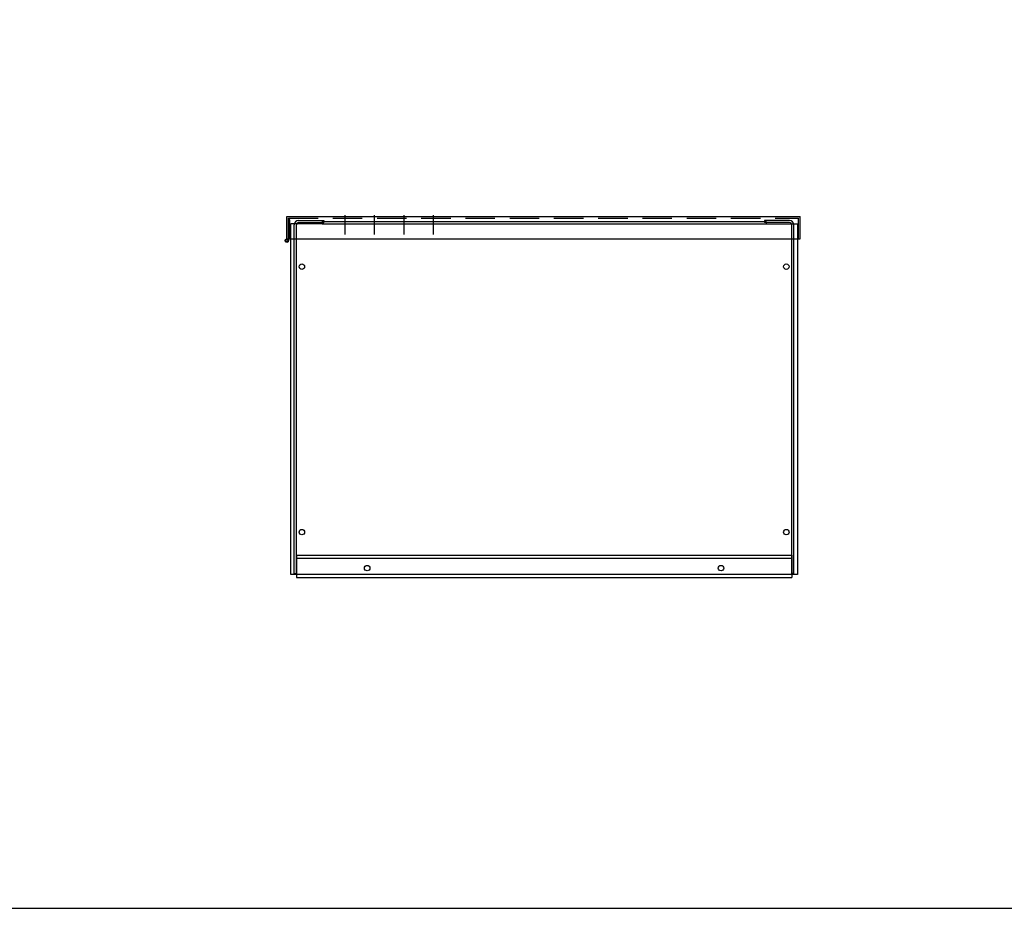
# Model space of a CAD drawing. Units: inches. Extents: x 141 to 298, y -19 to 101.
# Drawn here: x 178 to 212, y -19 to 12 of the extents above; entities that cross this region are included whole.
import ezdxf

# ---------------------------------------------------------------- set-up
doc = ezdxf.new("R2010")
doc.units = ezdxf.units.IN
doc.header["$LTSCALE"] = 4
doc.header["$MEASUREMENT"] = 0
doc.linetypes.add('HIDDEN', pattern=[0.375, 0.25, -0.125])
doc.layers.add('BORDER', color=7, linetype='Continuous')

# ---------------------------------------------------------------- blocks, each defined once
blk = doc.blocks.new('MASTER-BORDER')
at = {"layer": 'BORDER'}
blk.add_lwpolyline([(0.5, 0.5), (21.5, 0.5), (21.5, 16.5), (0.5, 16.5)], close=True, dxfattribs=at)

msp = doc.modelspace()

# ---------------------------------------------------------------- linework, layer by layer
at = {"color": 7}
for p, q in [((187.293, 4.12), (187.293, 4.87)), ((187.389, 4.762), (187.352, 4.762)), ((187.389, 4.12), (187.389, 4.762)), ((187.693, 4.741), (188.543, 4.741)), ((188.487, 4.701), (188.487, 4.626)), ((188.487, 4.701), (203.546, 4.701)), ((188.543, 4.741), (188.543, 4.666)), ((189.273, 4.257), (189.273, 4.915)), ((190.268, 4.257), (190.268, 4.915)), ((191.268, 4.257), (191.268, 4.915)), ((192.268, 4.257), (192.268, 4.915)), ((203.491, 4.741), (203.491, 4.666)), ((204.341, 4.741), (203.491, 4.741)), ((203.546, 4.701), (203.546, 4.626)), ((204.698, 4.12), (204.698, 4.87)), ((188.487, 4.626), (187.427, 4.626)), ((187.427, -7.269), (187.427, 4.626)), ((187.543, -7.229), (187.543, 4.591)), ((187.618, -7.229), (187.618, 4.591)), ((187.693, 4.666), (188.543, 4.666)), ((188.487, 4.626), (203.546, 4.626)), ((204.341, 4.666), (203.491, 4.666)), ((203.546, 4.626), (204.606, 4.626)), ((204.416, -7.229), (204.416, 4.591)), ((204.491, -7.229), (204.491, 4.591)), ((204.606, 4.626), (204.606, -7.269)), ((187.618, -6.614), (187.618, -7.364)), ((187.618, -6.614), (204.416, -6.614)), ((204.416, -6.614), (204.416, -7.364)), ((204.416, -6.614), (204.416, -7.364)), ((187.618, -6.714), (204.416, -6.714)), ((204.606, -7.269), (187.427, -7.269)), ((187.543, -7.229), (187.618, -7.229)), ((204.491, -7.229), (204.416, -7.229)), ((187.618, -7.364), (204.416, -7.364))]:
    msp.add_line(p, q, dxfattribs=at)
at = {"color": 7, "linetype": 'Continuous'}
for p, q in [((187.293, 4.87), (204.698, 4.87)), ((187.293, 4.12), (187.352, 4.12)), ((187.352, 4.12), (204.639, 4.12)), ((204.639, 4.12), (204.698, 4.12))]:
    msp.add_line(p, q, dxfattribs=at)
at = {"color": 7, "linetype": 'HIDDEN'}
for p, q in [((187.352, 4.12), (187.352, 4.811)), ((187.352, 4.811), (204.639, 4.811)), ((204.639, 4.12), (204.639, 4.811))]:
    msp.add_line(p, q, dxfattribs=at)
at = {"color": 7}
for centre, radius in [((187.293, 4.055), 0.0584), ((187.293, 4.055), 0.0392), ((187.802, 3.171), 0.0925), ((204.231, 3.171), 0.0925), ((187.802, -5.829), 0.0925), ((204.231, -5.829), 0.0925), ((190.017, -7.049), 0.0925), ((190.017, -7.049), 0.0925), ((202.017, -7.049), 0.0925), ((202.017, -7.049), 0.0925)]:
    msp.add_circle(centre, radius, dxfattribs=at)
for centre, radius, start, end in [((187.693, 4.591), 0.149, 90, 180), ((204.341, 4.591), 0.149, 0, 90), ((187.693, 4.591), 0.0747, 90, 180), ((204.341, 4.591), 0.0747, 0, 90)]:
    msp.add_arc(centre, radius, start, end, dxfattribs=at)

# ---------------------------------------------------------------- block references
at = {"color": 7, "xscale": 7.463312724803074, "yscale": 7.463312724803074, "zscale": 7.463312724803074}
msp.add_blockref('MASTER-BORDER', (137.729, -22.316), dxfattribs=at)

doc.saveas('drawing.dxf')
